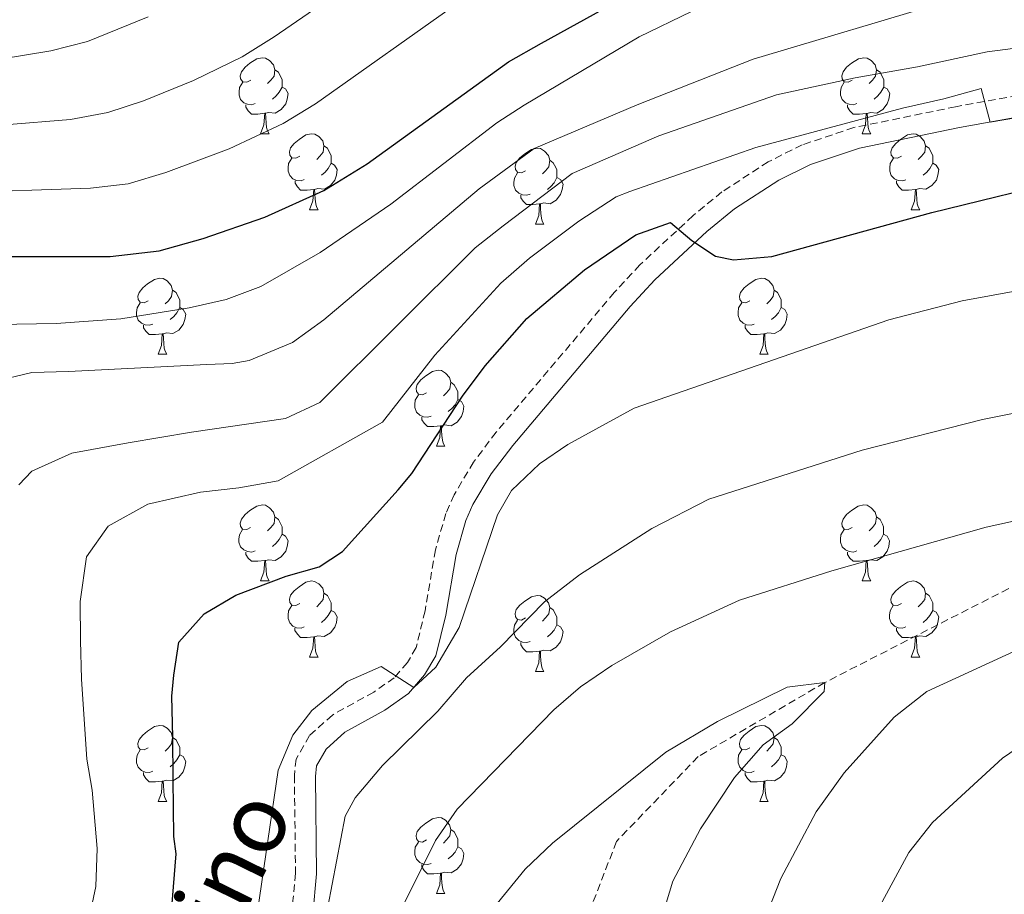
# Model space of a CAD drawing. Units: metres. Extents: x 650549 to 655069, y 4745880 to 4748948.
# Drawn here: x 651834 to 651964, y 4747810 to 4747925 of the extents above; entities that cross this region are included whole.
import ezdxf
from ezdxf.enums import TextEntityAlignment as Align

# ---------------------------------------------------------------- set-up
doc = ezdxf.new("R2010")
doc.units = ezdxf.units.M
doc.header["$MEASUREMENT"] = 0
doc.linetypes.add('TRAZOSX2', pattern=[1.5, 1, -0.5])
for name, color, linetype, lineweight in [('Level 11', 142, 'TRAZOSX2', 13), ('Level 21', 19, 'Continuous', 0), ('Level 36', 19, 'Continuous', 40), ('Level 4', 36, 'Continuous', 30), ('Level 44', 19, 'Continuous', 0), ('Level 5', 36, 'Continuous', 0)]:
    doc.layers.add(name, color=color, linetype=linetype, lineweight=lineweight)
doc.styles.add('Arial', font='ARIAL.TTF', dxfattribs={"height": 0.2})

msp = doc.modelspace()

# ---------------------------------------------------------------- linework, layer by layer
at = {"layer": 'Level 11', "color": 142, "linetype": 'TRAZOSX2', "lineweight": 13}
msp.add_polyline3d([(652098.95, 4747932.47, 820), (652087.91, 4747909.44, 818.38), (652071.21, 4747891.47, 815), (652043.07, 4747876.67, 813.48), (652009.64, 4747864.17, 810), (651989.45, 4747859.42, 808.27), (651965.48, 4747850.83, 806.1), (651939.88, 4747837.75, 805), (651923.2, 4747827.99, 804.03), (651912.43, 4747816.8, 802.08), (651905.01, 4747797.59, 800), (651897.88, 4747776.53, 798.38), (651889.71, 4747753.21, 798.05), (651886.61, 4747738.53, 797.29), (651887.03, 4747728.2, 796.64), (651893.64, 4747714.28, 795), (651911.3, 4747697.22, 793.38), (651936.02, 4747674.58, 792.62), (651958.37, 4747656.51, 791.53), (651970.35, 4747644.1, 791.32), (651979.54, 4747621.52, 792.51)], dxfattribs=at)
at = {"layer": 'Level 21', "color": 19, "linetype": 'TRAZOSX2', "lineweight": 0}
for points in [[(651971.26, 4747916.23, 831.82), (651957.13, 4747913.69, 829.76), (651943.74, 4747910.95, 828.56), (651936.92, 4747908.68, 827.77), (651932.45, 4747906.44, 827.15), (651926.34, 4747902.47, 826.06), (651922.52, 4747899.34, 825.31), (651915.51, 4747892.84, 823.98), (651912.14, 4747889.2, 823.46), (651896.56, 4747870.77, 822), (651893.58, 4747866.84, 821.68), (651891.02, 4747862.53, 821.35), (651889.92, 4747860.06, 821.16), (651888.56, 4747855.27, 820.81), (651887.18, 4747847.22, 820.47), (651886.01, 4747842.36, 820.32), (651884.85, 4747840.4, 820.37), (651883.13, 4747838.39, 819.83), (651880.41, 4747836.5, 819.23), (651874.96, 4747833.47, 818.53), (651871.95, 4747830.76, 818.42), (651870.19, 4747827.66, 818.31)], [(651870.19, 4747827.66, 818.31), (651869.95, 4747825.49, 818.31), (651870.11, 4747812.62, 817.76), (651869.63, 4747807.65, 817.41), (651868.37, 4747802.79, 817.06), (651864.4, 4747792.75, 816.5), (651856.17, 4747775.1, 816.3), (651852.63, 4747766.09, 815.87), (651848.32, 4747750.52, 815.26), (651843.73, 4747736.26, 816.09), (651842.39, 4747730.69, 816.3), (651841.94, 4747726.83, 816.68), (651842.06, 4747721.58, 816.68), (651842.57, 4747717.37, 817.06), (651845.83, 4747705.11, 817.39), (651846.04, 4747699.91, 817.44), (651845.36, 4747695.32, 817.44), (651843.15, 4747690.82, 817.44), (651840.06, 4747686.98, 817.44), (651835.26, 4747683.95, 817.44), (651826.65, 4747679.41, 817.31)]]:
    msp.add_polyline3d(points, dxfattribs=at)
at = {"layer": 'Level 21', "color": 19, "linetype": 'Continuous', "lineweight": 0}
for points in [[(651971.84, 4747913.5, 831.82), (651957.65, 4747910.96, 829.76), (651944.47, 4747908.25, 828.56), (651937.99, 4747906.1, 827.77), (651933.83, 4747904.02, 827.15), (651927.99, 4747900.22, 826.06), (651924.35, 4747897.24, 825.31), (651917.48, 4747890.87, 823.98), (651914.22, 4747887.35, 823.46), (651898.74, 4747869.03, 822), (651895.9, 4747865.29, 821.68), (651893.5, 4747861.25, 821.35), (651892.55, 4747859.11, 821.16), (651891.28, 4747854.65, 820.81), (651889.91, 4747846.65, 820.47), (651888.62, 4747841.3, 820.32), (651887.13, 4747838.77, 820.37), (651885.01, 4747836.3, 819.83), (651881.88, 4747834.13, 819.23), (651876.59, 4747831.19, 818.53), (651874.15, 4747828.99, 818.42), (651872.89, 4747826.78, 818.31), (651872.73, 4747825.35, 818.31), (651872.89, 4747812.51, 817.76)], [(651872.89, 4747812.51, 817.76), (651872.38, 4747807.17, 817.41), (651871.03, 4747801.92, 817.06), (651866.96, 4747791.65, 816.5), (651858.73, 4747774, 816.3), (651855.28, 4747765.21, 815.87), (651850.99, 4747749.72, 815.26), (651847.51, 4747738.89, 817.03), (651849.88, 4747724.63, 814.83), (651851.21, 4747720.34, 814.06), (651853.54, 4747716.06, 813.26), (651859.02, 4747708.04, 812.1), (651871.02, 4747692.65, 810.28), (651877.76, 4747685.85, 808.66), (651892.27, 4747674.09, 806.08), (651898.17, 4747664.74, 804.38), (651924.95, 4747649.89, 800), (651948.85, 4747622.13, 795)]]:
    msp.add_polyline3d(points, dxfattribs=at)
at = {"layer": 'Level 36', "color": 92, "linetype": 'Continuous', "lineweight": 0}
for points in [[(651864.2, 4747917.2), (651863.67, 4747916.93), (651863.14, 4747916.99), (651862.87, 4747917.36), (651862.82, 4747917.79), (651862.98, 4747918.31), (651863.46, 4747918.9), (651864.09, 4747919.43), (651864.99, 4747920.01), (651865.74, 4747920.17), (651866.16, 4747920.12), (651866.69, 4747919.8), (651867.22, 4747919.22), (651867.38, 4747918.58), (651867.27, 4747917.73), (651866.85, 4747917.2), (651866.43, 4747916.77)], [(651943.52, 4747917.2), (651942.99, 4747916.93), (651942.46, 4747916.99), (651942.2, 4747917.36), (651942.14, 4747917.78), (651942.3, 4747918.3), (651942.78, 4747918.9), (651943.42, 4747919.43), (651944.32, 4747920.01), (651945.06, 4747920.17), (651945.49, 4747920.12), (651946.02, 4747919.8), (651946.55, 4747919.22), (651946.71, 4747918.58), (651946.6, 4747917.73), (651946.17, 4747917.2), (651945.75, 4747916.77)], [(651867.38, 4747918.58), (651867.86, 4747918.26), (651868.17, 4747917.62), (651868.33, 4747917.3), (651868.33, 4747916.72), (651868.33, 4747916.3), (651867.96, 4747915.61), (651867.54, 4747915.13), (651867.06, 4747914.71)], [(651946.71, 4747918.58), (651947.18, 4747918.26), (651947.5, 4747917.62), (651947.66, 4747917.3), (651947.66, 4747916.72), (651947.66, 4747916.3), (651947.29, 4747915.61), (651946.87, 4747915.13), (651946.39, 4747914.71)], [(651864.78, 4747914.12), (651864.36, 4747913.96), (651863.77, 4747914.02), (651863.3, 4747914.23), (651862.87, 4747914.65), (651862.66, 4747915.24), (651862.66, 4747915.66), (651862.71, 4747916.25), (651863.14, 4747916.93)], [(651868.33, 4747916.3), (651868.79, 4747916.05), (651869.13, 4747915.43), (651869.02, 4747914.71), (651868.81, 4747914.07), (651868.23, 4747913.33), (651867.43, 4747912.85), (651866.58, 4747912.95), (651866.15, 4747912.83)], [(651944.11, 4747914.12), (651943.68, 4747913.96), (651943.1, 4747914.02), (651942.62, 4747914.23), (651942.2, 4747914.65), (651941.98, 4747915.24), (651941.98, 4747915.66), (651942.04, 4747916.24), (651942.46, 4747916.93)], [(651947.66, 4747916.3), (651948.11, 4747916.05), (651948.46, 4747915.43), (651948.35, 4747914.71), (651948.14, 4747914.07), (651947.55, 4747913.33), (651946.76, 4747912.85), (651945.91, 4747912.95), (651945.48, 4747912.82)], [(651866.04, 4747912.83), (651865.15, 4747912.74), (651864.31, 4747912.74), (651863.88, 4747913.17), (651863.56, 4747913.65), (651863.56, 4747913.96)], [(651945.37, 4747912.82), (651944.48, 4747912.74), (651943.63, 4747912.74), (651943.21, 4747913.17), (651942.89, 4747913.64), (651942.89, 4747913.96)], [(651865.5, 4747910.14), (651865.93, 4747911.3), (651866.04, 4747912.83), (651866.15, 4747912.83), (651866.19, 4747912.24), (651866.22, 4747911.55), (651866.29, 4747910.94), (651866.41, 4747910.54), (651866.62, 4747910.14)], [(651944.82, 4747910.14), (651945.26, 4747911.3), (651945.37, 4747912.82), (651945.48, 4747912.82), (651945.51, 4747912.24), (651945.55, 4747911.55), (651945.62, 4747910.94), (651945.73, 4747910.54), (651945.95, 4747910.14)], [(651865.5, 4747910.14), (651866.62, 4747910.14)], [(651870.67, 4747907.17), (651870.14, 4747906.9), (651869.61, 4747906.95), (651869.35, 4747907.33), (651869.29, 4747907.75), (651869.45, 4747908.27), (651869.93, 4747908.87), (651870.57, 4747909.39), (651871.47, 4747909.98), (651872.21, 4747910.14), (651872.64, 4747910.09), (651873.17, 4747909.77), (651873.7, 4747909.19), (651873.86, 4747908.55), (651873.75, 4747907.69), (651873.32, 4747907.17), (651872.9, 4747906.74)], [(651944.82, 4747910.14), (651945.95, 4747910.14)], [(651950, 4747907.16), (651949.47, 4747906.9), (651948.94, 4747906.95), (651948.67, 4747907.32), (651948.62, 4747907.75), (651948.78, 4747908.27), (651949.26, 4747908.86), (651949.89, 4747909.39), (651950.79, 4747909.98), (651951.54, 4747910.14), (651951.96, 4747910.08), (651952.49, 4747909.77), (651953.02, 4747909.18), (651953.18, 4747908.54), (651953.07, 4747907.69), (651952.65, 4747907.16), (651952.23, 4747906.74)], [(651873.86, 4747908.55), (651874.33, 4747908.23), (651874.65, 4747907.59), (651874.81, 4747907.27), (651874.81, 4747906.69), (651874.81, 4747906.27), (651874.43, 4747905.57), (651874.01, 4747905.09), (651873.53, 4747904.67)], [(651900.44, 4747905.26), (651899.91, 4747904.99), (651899.38, 4747905.05), (651899.12, 4747905.42), (651899.06, 4747905.84), (651899.22, 4747906.36), (651899.7, 4747906.96), (651900.34, 4747907.49), (651901.24, 4747908.07), (651901.98, 4747908.23), (651902.41, 4747908.18), (651902.94, 4747907.86), (651903.47, 4747907.28), (651903.63, 4747906.64), (651903.52, 4747905.79), (651903.09, 4747905.26), (651902.67, 4747904.83)], [(651953.18, 4747908.54), (651953.66, 4747908.23), (651953.97, 4747907.59), (651954.13, 4747907.27), (651954.13, 4747906.69), (651954.13, 4747906.26), (651953.76, 4747905.57), (651953.34, 4747905.09), (651952.86, 4747904.67)], [(651871.26, 4747904.09), (651870.83, 4747903.93), (651870.25, 4747903.99), (651869.77, 4747904.19), (651869.35, 4747904.62), (651869.13, 4747905.21), (651869.13, 4747905.63), (651869.19, 4747906.21), (651869.61, 4747906.9)], [(651950.58, 4747904.08), (651950.16, 4747903.92), (651949.57, 4747903.98), (651949.1, 4747904.19), (651948.67, 4747904.62), (651948.46, 4747905.2), (651948.46, 4747905.62), (651948.51, 4747906.21), (651948.94, 4747906.9)], [(651874.81, 4747906.27), (651875.26, 4747906.01), (651875.61, 4747905.4), (651875.49, 4747904.67), (651875.29, 4747904.03), (651874.7, 4747903.29), (651873.91, 4747902.81), (651873.05, 4747902.92), (651872.63, 4747902.79)], [(651903.63, 4747906.64), (651904.1, 4747906.32), (651904.42, 4747905.68), (651904.58, 4747905.36), (651904.58, 4747904.78), (651904.58, 4747904.36), (651904.21, 4747903.67), (651903.79, 4747903.19), (651903.31, 4747902.77)], [(651954.13, 4747906.26), (651954.59, 4747906.01), (651954.93, 4747905.4), (651954.82, 4747904.67), (651954.61, 4747904.03), (651954.03, 4747903.29), (651953.23, 4747902.81), (651952.38, 4747902.92), (651951.95, 4747902.79)], [(651901.03, 4747902.18), (651900.6, 4747902.02), (651900.02, 4747902.08), (651899.54, 4747902.29), (651899.12, 4747902.71), (651898.9, 4747903.3), (651898.9, 4747903.72), (651898.96, 4747904.3), (651899.38, 4747904.99)], [(651904.58, 4747904.36), (651905.03, 4747904.11), (651905.38, 4747903.49), (651905.27, 4747902.77), (651905.06, 4747902.13), (651904.47, 4747901.39), (651903.68, 4747900.91), (651902.83, 4747901.01), (651902.4, 4747900.88)], [(651872.51, 4747902.79), (651871.63, 4747902.71), (651870.78, 4747902.71), (651870.36, 4747903.13), (651870.04, 4747903.61), (651870.04, 4747903.93)], [(651951.84, 4747902.79), (651950.95, 4747902.7), (651950.11, 4747902.7), (651949.68, 4747903.13), (651949.36, 4747903.61), (651949.36, 4747903.92)], [(651871.97, 4747900.11), (651872.41, 4747901.27), (651872.51, 4747902.79), (651872.63, 4747902.79), (651872.66, 4747902.21), (651872.69, 4747901.52), (651872.77, 4747900.91), (651872.88, 4747900.51), (651873.09, 4747900.11)], [(651902.29, 4747900.88), (651901.4, 4747900.8), (651900.55, 4747900.8), (651900.13, 4747901.23), (651899.81, 4747901.7), (651899.81, 4747902.02)], [(651951.3, 4747900.1), (651951.73, 4747901.26), (651951.84, 4747902.79), (651951.95, 4747902.79), (651951.99, 4747902.2), (651952.02, 4747901.52), (651952.09, 4747900.9), (651952.21, 4747900.5), (651952.42, 4747900.1)], [(651901.74, 4747898.2), (651902.18, 4747899.36), (651902.29, 4747900.88), (651902.4, 4747900.88), (651902.43, 4747900.3), (651902.47, 4747899.61), (651902.54, 4747899), (651902.65, 4747898.6), (651902.87, 4747898.2)], [(651871.97, 4747900.11), (651873.09, 4747900.11)], [(651951.3, 4747900.1), (651952.42, 4747900.1)], [(651901.74, 4747898.2), (651902.87, 4747898.2)], [(651850.69, 4747888.12), (651850.16, 4747887.85), (651849.63, 4747887.91), (651849.37, 4747888.28), (651849.31, 4747888.7), (651849.47, 4747889.22), (651849.95, 4747889.82), (651850.59, 4747890.35), (651851.49, 4747890.93), (651852.23, 4747891.09), (651852.66, 4747891.04), (651853.19, 4747890.72), (651853.72, 4747890.14), (651853.88, 4747889.5), (651853.77, 4747888.65), (651853.34, 4747888.12), (651852.92, 4747887.69)], [(651930.02, 4747888.12), (651929.49, 4747887.85), (651928.96, 4747887.91), (651928.69, 4747888.28), (651928.64, 4747888.7), (651928.8, 4747889.22), (651929.28, 4747889.82), (651929.91, 4747890.35), (651930.81, 4747890.93), (651931.56, 4747891.09), (651931.98, 4747891.04), (651932.51, 4747890.72), (651933.04, 4747890.14), (651933.2, 4747889.5), (651933.09, 4747888.65), (651932.67, 4747888.12), (651932.25, 4747887.69)], [(651853.88, 4747889.5), (651854.35, 4747889.18), (651854.67, 4747888.54), (651854.83, 4747888.22), (651854.83, 4747887.64), (651854.83, 4747887.22), (651854.46, 4747886.53), (651854.04, 4747886.05), (651853.56, 4747885.63)], [(651933.2, 4747889.5), (651933.68, 4747889.18), (651933.99, 4747888.54), (651934.15, 4747888.22), (651934.15, 4747887.64), (651934.15, 4747887.22), (651933.78, 4747886.53), (651933.36, 4747886.05), (651932.88, 4747885.63)], [(651851.28, 4747885.04), (651850.85, 4747884.88), (651850.27, 4747884.94), (651849.79, 4747885.15), (651849.37, 4747885.57), (651849.15, 4747886.16), (651849.15, 4747886.58), (651849.21, 4747887.16), (651849.63, 4747887.85)], [(651930.6, 4747885.04), (651930.18, 4747884.88), (651929.59, 4747884.94), (651929.12, 4747885.15), (651928.69, 4747885.57), (651928.48, 4747886.16), (651928.48, 4747886.58), (651928.53, 4747887.16), (651928.96, 4747887.85)], [(651854.83, 4747887.22), (651855.28, 4747886.97), (651855.63, 4747886.35), (651855.52, 4747885.63), (651855.31, 4747884.99), (651854.72, 4747884.25), (651853.93, 4747883.77), (651853.08, 4747883.87), (651852.65, 4747883.74)], [(651934.15, 4747887.22), (651934.61, 4747886.97), (651934.95, 4747886.35), (651934.84, 4747885.63), (651934.63, 4747884.99), (651934.05, 4747884.25), (651933.25, 4747883.77), (651932.4, 4747883.87), (651931.97, 4747883.74)], [(651852.54, 4747883.74), (651851.65, 4747883.66), (651850.8, 4747883.66), (651850.38, 4747884.09), (651850.06, 4747884.56), (651850.06, 4747884.88)], [(651931.86, 4747883.74), (651930.97, 4747883.66), (651930.13, 4747883.66), (651929.7, 4747884.09), (651929.38, 4747884.56), (651929.38, 4747884.88)], [(651851.99, 4747881.06), (651852.43, 4747882.22), (651852.54, 4747883.74), (651852.65, 4747883.74), (651852.68, 4747883.16), (651852.72, 4747882.47), (651852.79, 4747881.86), (651852.9, 4747881.46), (651853.12, 4747881.06)], [(651931.32, 4747881.06), (651931.75, 4747882.22), (651931.86, 4747883.74), (651931.97, 4747883.74), (651932.01, 4747883.16), (651932.04, 4747882.47), (651932.11, 4747881.86), (651932.23, 4747881.46), (651932.44, 4747881.06)], [(651851.99, 4747881.06), (651853.12, 4747881.06)], [(651931.32, 4747881.06), (651932.44, 4747881.06)], [(651887.38, 4747875.98), (651886.85, 4747875.71), (651886.32, 4747875.77), (651886.06, 4747876.14), (651886, 4747876.56), (651886.16, 4747877.08), (651886.64, 4747877.68), (651887.28, 4747878.21), (651888.18, 4747878.79), (651888.92, 4747878.95), (651889.35, 4747878.9), (651889.88, 4747878.58), (651890.41, 4747878), (651890.57, 4747877.36), (651890.46, 4747876.51), (651890.03, 4747875.98), (651889.61, 4747875.55)], [(651890.57, 4747877.36), (651891.04, 4747877.04), (651891.36, 4747876.4), (651891.52, 4747876.08), (651891.52, 4747875.5), (651891.52, 4747875.08), (651891.15, 4747874.39), (651890.73, 4747873.91), (651890.25, 4747873.49)], [(651887.97, 4747872.9), (651887.54, 4747872.74), (651886.96, 4747872.8), (651886.48, 4747873.01), (651886.06, 4747873.43), (651885.84, 4747874.02), (651885.84, 4747874.44), (651885.9, 4747875.02), (651886.32, 4747875.71)], [(651891.52, 4747875.08), (651891.97, 4747874.83), (651892.32, 4747874.21), (651892.21, 4747873.49), (651892, 4747872.85), (651891.41, 4747872.11), (651890.62, 4747871.63), (651889.77, 4747871.73), (651889.34, 4747871.6)], [(651889.23, 4747871.6), (651888.34, 4747871.52), (651887.49, 4747871.52), (651887.07, 4747871.95), (651886.75, 4747872.42), (651886.75, 4747872.74)], [(651888.68, 4747868.92), (651889.12, 4747870.08), (651889.23, 4747871.6), (651889.34, 4747871.6), (651889.37, 4747871.02), (651889.41, 4747870.33), (651889.48, 4747869.72), (651889.59, 4747869.32), (651889.81, 4747868.92)], [(651888.68, 4747868.92), (651889.81, 4747868.92)], [(651864.19, 4747858.21), (651863.67, 4747857.94), (651863.13, 4747858), (651862.87, 4747858.37), (651862.81, 4747858.79), (651862.97, 4747859.31), (651863.45, 4747859.91), (651864.09, 4747860.44), (651864.99, 4747861.02), (651865.73, 4747861.18), (651866.16, 4747861.13), (651866.69, 4747860.81), (651867.22, 4747860.23), (651867.38, 4747859.59), (651867.27, 4747858.74), (651866.85, 4747858.21), (651866.43, 4747857.78)], [(651943.52, 4747858.21), (651942.99, 4747857.94), (651942.46, 4747858), (651942.19, 4747858.37), (651942.14, 4747858.79), (651942.3, 4747859.31), (651942.78, 4747859.91), (651943.41, 4747860.44), (651944.31, 4747861.02), (651945.06, 4747861.18), (651945.49, 4747861.13), (651946.01, 4747860.81), (651946.55, 4747860.23), (651946.71, 4747859.59), (651946.59, 4747858.74), (651946.17, 4747858.21), (651945.75, 4747857.78)], [(651867.38, 4747859.59), (651867.85, 4747859.27), (651868.17, 4747858.63), (651868.33, 4747858.31), (651868.33, 4747857.73), (651868.33, 4747857.31), (651867.96, 4747856.62), (651867.54, 4747856.14), (651867.06, 4747855.72)], [(651946.71, 4747859.59), (651947.18, 4747859.27), (651947.49, 4747858.63), (651947.65, 4747858.31), (651947.65, 4747857.73), (651947.65, 4747857.31), (651947.29, 4747856.62), (651946.87, 4747856.14), (651946.39, 4747855.72)], [(651864.78, 4747855.13), (651864.35, 4747854.97), (651863.77, 4747855.03), (651863.29, 4747855.24), (651862.87, 4747855.66), (651862.65, 4747856.25), (651862.65, 4747856.67), (651862.71, 4747857.25), (651863.13, 4747857.94)], [(651944.11, 4747855.13), (651943.68, 4747854.97), (651943.09, 4747855.03), (651942.62, 4747855.24), (651942.19, 4747855.66), (651941.98, 4747856.25), (651941.98, 4747856.67), (651942.03, 4747857.25), (651942.46, 4747857.94)], [(651868.33, 4747857.31), (651868.79, 4747857.06), (651869.13, 4747856.44), (651869.02, 4747855.72), (651868.81, 4747855.08), (651868.23, 4747854.34), (651867.43, 4747853.86), (651866.58, 4747853.96), (651866.15, 4747853.83)], [(651947.65, 4747857.31), (651948.11, 4747857.06), (651948.45, 4747856.44), (651948.35, 4747855.72), (651948.13, 4747855.08), (651947.55, 4747854.34), (651946.75, 4747853.86), (651945.91, 4747853.96), (651945.47, 4747853.83)], [(651866.04, 4747853.83), (651865.15, 4747853.75), (651864.31, 4747853.75), (651863.88, 4747854.18), (651863.56, 4747854.65), (651863.56, 4747854.97)], [(651945.37, 4747853.83), (651944.47, 4747853.75), (651943.63, 4747853.75), (651943.21, 4747854.18), (651942.89, 4747854.65), (651942.89, 4747854.97)], [(651865.49, 4747851.15), (651865.93, 4747852.31), (651866.04, 4747853.83), (651866.15, 4747853.83), (651866.19, 4747853.25), (651866.22, 4747852.56), (651866.29, 4747851.95), (651866.41, 4747851.55), (651866.62, 4747851.15)], [(651944.82, 4747851.15), (651945.25, 4747852.31), (651945.37, 4747853.83), (651945.47, 4747853.83), (651945.51, 4747853.25), (651945.55, 4747852.56), (651945.61, 4747851.95), (651945.73, 4747851.55), (651945.95, 4747851.15)], [(651865.49, 4747851.15), (651866.62, 4747851.15)], [(651870.67, 4747848.17), (651870.14, 4747847.91), (651869.61, 4747847.96), (651869.34, 4747848.33), (651869.29, 4747848.76), (651869.45, 4747849.28), (651869.93, 4747849.87), (651870.57, 4747850.4), (651871.47, 4747850.99), (651872.21, 4747851.15), (651872.63, 4747851.09), (651873.16, 4747850.78), (651873.69, 4747850.19), (651873.85, 4747849.55), (651873.74, 4747848.7), (651873.32, 4747848.17), (651872.9, 4747847.75)], [(651944.82, 4747851.15), (651945.95, 4747851.15)], [(651949.99, 4747848.17), (651949.47, 4747847.91), (651948.93, 4747847.96), (651948.67, 4747848.33), (651948.61, 4747848.76), (651948.77, 4747849.28), (651949.25, 4747849.87), (651949.89, 4747850.4), (651950.79, 4747850.99), (651951.53, 4747851.15), (651951.96, 4747851.09), (651952.49, 4747850.78), (651953.02, 4747850.19), (651953.18, 4747849.55), (651953.07, 4747848.7), (651952.65, 4747848.17), (651952.23, 4747847.75)], [(651873.85, 4747849.55), (651874.33, 4747849.24), (651874.64, 4747848.6), (651874.8, 4747848.28), (651874.8, 4747847.7), (651874.8, 4747847.27), (651874.43, 4747846.58), (651874.01, 4747846.1), (651873.53, 4747845.68)], [(651900.44, 4747846.27), (651899.91, 4747846), (651899.38, 4747846.06), (651899.12, 4747846.43), (651899.06, 4747846.85), (651899.22, 4747847.37), (651899.7, 4747847.97), (651900.34, 4747848.5), (651901.24, 4747849.08), (651901.98, 4747849.24), (651902.41, 4747849.19), (651902.94, 4747848.87), (651903.47, 4747848.29), (651903.63, 4747847.65), (651903.52, 4747846.8), (651903.09, 4747846.27), (651902.67, 4747845.84)], [(651953.18, 4747849.55), (651953.65, 4747849.24), (651953.97, 4747848.6), (651954.13, 4747848.28), (651954.13, 4747847.7), (651954.13, 4747847.27), (651953.76, 4747846.58), (651953.34, 4747846.1), (651952.86, 4747845.68)], [(651871.25, 4747845.09), (651870.83, 4747844.93), (651870.24, 4747844.99), (651869.77, 4747845.2), (651869.34, 4747845.63), (651869.13, 4747846.21), (651869.13, 4747846.63), (651869.18, 4747847.22), (651869.61, 4747847.91)], [(651874.8, 4747847.27), (651875.26, 4747847.02), (651875.6, 4747846.41), (651875.49, 4747845.68), (651875.28, 4747845.04), (651874.7, 4747844.3), (651873.9, 4747843.82), (651873.05, 4747843.93), (651872.62, 4747843.8)], [(651903.63, 4747847.65), (651904.1, 4747847.33), (651904.42, 4747846.69), (651904.58, 4747846.37), (651904.58, 4747845.79), (651904.58, 4747845.37), (651904.21, 4747844.68), (651903.79, 4747844.2), (651903.31, 4747843.78)], [(651950.58, 4747845.09), (651950.15, 4747844.93), (651949.57, 4747844.99), (651949.09, 4747845.2), (651948.67, 4747845.63), (651948.45, 4747846.21), (651948.45, 4747846.63), (651948.51, 4747847.22), (651948.93, 4747847.91)], [(651954.13, 4747847.27), (651954.59, 4747847.02), (651954.93, 4747846.41), (651954.82, 4747845.68), (651954.61, 4747845.04), (651954.03, 4747844.3), (651953.23, 4747843.82), (651952.38, 4747843.93), (651951.95, 4747843.8)], [(651901.03, 4747843.19), (651900.6, 4747843.03), (651900.02, 4747843.09), (651899.54, 4747843.3), (651899.12, 4747843.72), (651898.9, 4747844.31), (651898.9, 4747844.73), (651898.96, 4747845.31), (651899.38, 4747846)], [(651872.51, 4747843.8), (651871.62, 4747843.71), (651870.78, 4747843.71), (651870.35, 4747844.14), (651870.03, 4747844.62), (651870.03, 4747844.93)], [(651904.58, 4747845.37), (651905.03, 4747845.12), (651905.38, 4747844.5), (651905.27, 4747843.78), (651905.06, 4747843.14), (651904.47, 4747842.4), (651903.68, 4747841.92), (651902.83, 4747842.02), (651902.4, 4747841.89)], [(651951.84, 4747843.8), (651950.95, 4747843.71), (651950.11, 4747843.71), (651949.68, 4747844.14), (651949.36, 4747844.62), (651949.36, 4747844.93)], [(651871.97, 4747841.11), (651872.4, 4747842.27), (651872.51, 4747843.8), (651872.62, 4747843.8), (651872.66, 4747843.21), (651872.69, 4747842.53), (651872.76, 4747841.91), (651872.88, 4747841.51), (651873.09, 4747841.11)], [(651951.29, 4747841.11), (651951.73, 4747842.27), (651951.84, 4747843.8), (651951.95, 4747843.8), (651951.99, 4747843.21), (651952.02, 4747842.53), (651952.09, 4747841.91), (651952.21, 4747841.51), (651952.42, 4747841.11)], [(651902.29, 4747841.89), (651901.4, 4747841.81), (651900.55, 4747841.81), (651900.13, 4747842.24), (651899.81, 4747842.71), (651899.81, 4747843.03)], [(651871.97, 4747841.11), (651873.09, 4747841.11)], [(651901.74, 4747839.21), (651902.18, 4747840.37), (651902.29, 4747841.89), (651902.4, 4747841.89), (651902.43, 4747841.31), (651902.47, 4747840.62), (651902.54, 4747840.01), (651902.65, 4747839.61), (651902.87, 4747839.21)], [(651951.29, 4747841.11), (651952.42, 4747841.11)], [(651901.74, 4747839.21), (651902.87, 4747839.21)], [(651850.69, 4747829.13), (651850.16, 4747828.86), (651849.63, 4747828.92), (651849.37, 4747829.29), (651849.31, 4747829.71), (651849.47, 4747830.23), (651849.95, 4747830.83), (651850.59, 4747831.36), (651851.49, 4747831.94), (651852.23, 4747832.1), (651852.66, 4747832.05), (651853.19, 4747831.73), (651853.72, 4747831.15), (651853.88, 4747830.51), (651853.77, 4747829.66), (651853.34, 4747829.13), (651852.92, 4747828.7)], [(651930.02, 4747829.13), (651929.49, 4747828.86), (651928.96, 4747828.92), (651928.69, 4747829.29), (651928.64, 4747829.71), (651928.8, 4747830.23), (651929.28, 4747830.83), (651929.91, 4747831.36), (651930.81, 4747831.94), (651931.56, 4747832.1), (651931.98, 4747832.05), (651932.51, 4747831.73), (651933.04, 4747831.15), (651933.2, 4747830.51), (651933.09, 4747829.66), (651932.67, 4747829.13), (651932.25, 4747828.7)], [(651853.88, 4747830.51), (651854.35, 4747830.19), (651854.67, 4747829.55), (651854.83, 4747829.23), (651854.83, 4747828.65), (651854.83, 4747828.23), (651854.46, 4747827.54), (651854.04, 4747827.06), (651853.56, 4747826.64)], [(651933.2, 4747830.51), (651933.68, 4747830.19), (651933.99, 4747829.55), (651934.15, 4747829.23), (651934.15, 4747828.65), (651934.15, 4747828.23), (651933.78, 4747827.54), (651933.36, 4747827.06), (651932.88, 4747826.64)], [(651851.28, 4747826.05), (651850.85, 4747825.89), (651850.27, 4747825.95), (651849.79, 4747826.16), (651849.37, 4747826.58), (651849.15, 4747827.17), (651849.15, 4747827.59), (651849.21, 4747828.17), (651849.63, 4747828.86)], [(651854.83, 4747828.23), (651855.28, 4747827.98), (651855.63, 4747827.36), (651855.52, 4747826.64), (651855.31, 4747826), (651854.72, 4747825.26), (651853.93, 4747824.78), (651853.08, 4747824.88), (651852.65, 4747824.75)], [(651930.6, 4747826.05), (651930.18, 4747825.89), (651929.59, 4747825.95), (651929.12, 4747826.16), (651928.69, 4747826.58), (651928.48, 4747827.17), (651928.48, 4747827.59), (651928.53, 4747828.17), (651928.96, 4747828.86)], [(651934.15, 4747828.23), (651934.61, 4747827.98), (651934.95, 4747827.36), (651934.84, 4747826.64), (651934.63, 4747826), (651934.05, 4747825.26), (651933.25, 4747824.78), (651932.4, 4747824.88), (651931.97, 4747824.75)], [(651852.54, 4747824.75), (651851.65, 4747824.67), (651850.8, 4747824.67), (651850.38, 4747825.1), (651850.06, 4747825.57), (651850.06, 4747825.89)], [(651931.86, 4747824.75), (651930.97, 4747824.67), (651930.13, 4747824.67), (651929.7, 4747825.1), (651929.38, 4747825.57), (651929.38, 4747825.89)], [(651851.99, 4747822.07), (651852.43, 4747823.23), (651852.54, 4747824.75), (651852.65, 4747824.75), (651852.68, 4747824.17), (651852.72, 4747823.48), (651852.79, 4747822.87), (651852.9, 4747822.47), (651853.12, 4747822.07)], [(651931.32, 4747822.07), (651931.75, 4747823.23), (651931.86, 4747824.75), (651931.97, 4747824.75), (651932.01, 4747824.17), (651932.04, 4747823.48), (651932.11, 4747822.87), (651932.23, 4747822.47), (651932.44, 4747822.07)], [(651851.99, 4747822.07), (651853.12, 4747822.07)], [(651931.32, 4747822.07), (651932.44, 4747822.07)], [(651887.38, 4747816.99), (651886.85, 4747816.72), (651886.32, 4747816.78), (651886.06, 4747817.15), (651886, 4747817.57), (651886.16, 4747818.09), (651886.64, 4747818.69), (651887.28, 4747819.22), (651888.18, 4747819.8), (651888.92, 4747819.96), (651889.35, 4747819.91), (651889.88, 4747819.59), (651890.41, 4747819.01), (651890.57, 4747818.37), (651890.46, 4747817.52), (651890.03, 4747816.99), (651889.61, 4747816.56)], [(651890.57, 4747818.37), (651891.04, 4747818.05), (651891.36, 4747817.41), (651891.52, 4747817.09), (651891.52, 4747816.51), (651891.52, 4747816.09), (651891.15, 4747815.4), (651890.73, 4747814.92), (651890.25, 4747814.5)], [(651887.97, 4747813.91), (651887.54, 4747813.75), (651886.96, 4747813.81), (651886.48, 4747814.02), (651886.06, 4747814.44), (651885.84, 4747815.03), (651885.84, 4747815.45), (651885.9, 4747816.03), (651886.32, 4747816.72)], [(651891.52, 4747816.09), (651891.97, 4747815.84), (651892.32, 4747815.22), (651892.21, 4747814.5), (651892, 4747813.86), (651891.41, 4747813.12), (651890.62, 4747812.64), (651889.77, 4747812.74), (651889.34, 4747812.61)], [(651889.23, 4747812.61), (651888.34, 4747812.53), (651887.49, 4747812.53), (651887.07, 4747812.96), (651886.75, 4747813.43), (651886.75, 4747813.75)], [(651888.68, 4747809.93), (651889.12, 4747811.09), (651889.23, 4747812.61), (651889.34, 4747812.61), (651889.37, 4747812.03), (651889.41, 4747811.34), (651889.48, 4747810.73), (651889.59, 4747810.33), (651889.81, 4747809.93)], [(651888.68, 4747809.93), (651889.81, 4747809.93)]]:
    msp.add_lwpolyline(points, dxfattribs=at)
at = {"layer": 'Level 4', "color": 36, "linetype": 'Continuous', "lineweight": 30}
for points in [[(651820.74, 4747893.95, 850), (651845.68, 4747893.93, 850), (651852.14, 4747894.7, 850), (651857.94, 4747896.31, 850), (651866.08, 4747899.14, 850), (651873.86, 4747902.67, 850), (651879.56, 4747906.18, 850), (651898.21, 4747919.6, 850), (651902.54, 4747922.1, 850), (651911.95, 4747927.25, 850), (651926.14, 4747934.38, 850), (651942.39, 4747942.02, 850), (651949.41, 4747944.45, 850), (651954.26, 4747945.69, 850), (651963.26, 4747946.75, 850)], [(651853.58, 4747805.37, 825), (651854.38, 4747815.17, 825), (651854.04, 4747817.46, 825), (651853.98, 4747825.02, 825), (651853.94, 4747830.57, 825), (651853.81, 4747835.95, 825), (651854.05, 4747838.73, 825), (651854.71, 4747843.08, 825), (651858.07, 4747846.83, 825), (651862.22, 4747849.29, 825), (651868.88, 4747851.77, 825), (651873.21, 4747853.02, 825), (651876.32, 4747855.04, 825), (651883.64, 4747863.16, 825), (651885.43, 4747865.31, 825), (651892.12, 4747875.52, 825), (651895.1, 4747879.52, 825), (651900.6, 4747885.75, 825), (651908.23, 4747892.21, 825), (651915, 4747896.8, 825), (651919.56, 4747898.45, 825), (651922.35, 4747896.05, 825), (651925.49, 4747893.99, 825), (651927.87, 4747893.51, 825), (651932.91, 4747893.93, 825), (651954, 4747899.77, 825), (651973.06, 4747904.43, 825)]]:
    msp.add_polyline3d(points, dxfattribs=at)
at = {"layer": 'Level 5', "color": 36, "linetype": 'Continuous', "lineweight": 0}
for points in [[(651831.79, 4747911.33, 860), (651840.44, 4747912.01, 860), (651845.35, 4747912.96, 860), (651850.05, 4747914.46, 860), (651856.66, 4747917.16, 860), (651863.07, 4747920.27, 860), (651867.31, 4747922.91, 860), (651889.72, 4747938.35, 860)], [(651830.13, 4747877.41, 840), (651835.33, 4747878.66, 840), (651840.19, 4747878.78, 840), (651858.41, 4747879.69, 840), (651861.74, 4747879.84, 840), (651864, 4747880.24, 840), (651869.71, 4747882.62, 840), (651873.82, 4747885.61, 840), (651894.33, 4747902.85, 840), (651901.58, 4747908.18, 840), (651915.15, 4747913.95, 840), (651930.46, 4747919.96, 840), (651956.44, 4747927.7, 840)], [(651824.97, 4747902.33, 855), (651843.06, 4747902.97, 855), (651848.03, 4747903.54, 855), (651853.01, 4747905.04, 855), (651861.37, 4747908.15, 855), (651868.47, 4747911.47, 855), (651872.74, 4747914.07, 855), (651891.86, 4747927.63, 855)], [(651825.54, 4747884.9, 845), (651838.53, 4747885.11, 845), (651847.07, 4747885.73, 845), (651856.09, 4747887.17, 845), (651860.97, 4747888.27, 845), (651865.54, 4747889.98, 845), (651873.34, 4747894.49, 845), (651882.67, 4747900.85, 845), (651896.66, 4747911.57, 845), (651900.24, 4747913.91, 845), (651915.4, 4747922.92, 845), (651922.31, 4747926.27, 845)], [(651831.14, 4747919.99, 865), (651837.82, 4747921.06, 865), (651842.67, 4747922.29, 865), (651850.67, 4747925.56, 865)], [(651833.6, 4747863.82, 835), (651835.32, 4747865.65, 835), (651840.6, 4747868.03, 835), (651848.05, 4747869.39, 835), (651856.38, 4747870.76, 835), (651868.77, 4747872.58, 835), (651873.32, 4747874.7, 835), (651893.81, 4747895.09, 835), (651897.49, 4747897.97, 835), (651906.59, 4747904.9, 835), (651918.01, 4747909.84, 835), (651933.51, 4747915.25, 835), (651943.9, 4747917.49, 835), (651952.14, 4747918.94, 835), (651961.32, 4747920.92, 835), (651988.72, 4747924.51, 835), (651995.29, 4747926, 835)], [(651841.93, 4747802.15, 830), (651843.78, 4747810.87, 830), (651843.93, 4747815.85, 830), (651843.29, 4747823.58, 830), (651842.6, 4747827.63, 830), (651841.88, 4747838.2, 830), (651841.76, 4747843.32, 830), (651841.72, 4747848.44, 830), (651842.55, 4747854.35, 830), (651845.38, 4747858.36, 830), (651850.65, 4747861.27, 830), (651857.59, 4747862.88, 830), (651862.62, 4747863.44, 830), (651867.82, 4747864.34, 830), (651881.56, 4747872.08, 830), (651888.47, 4747880.95, 830), (651897.2, 4747890.42, 830), (651900.95, 4747893.72, 830), (651907.47, 4747898.59, 830), (651912.39, 4747901.82, 830), (651914.21, 4747902.54, 830), (651930.82, 4747908.33, 830), (651950.14, 4747913.51, 830), (651955.6, 4747914.76, 830), (651960.53, 4747916.1, 830), (651961.69, 4747911.68, 830), (651993.41, 4747917.08, 830)], [(651865.11, 4747807.54, 820), (651867.83, 4747826.19, 820), (651869.77, 4747830.82, 820), (651872.26, 4747834.05, 820), (651876.92, 4747837.9, 820), (651881.42, 4747839.88, 820), (651885.69, 4747837.1, 820), (651888.59, 4747839.77, 820), (651891.7, 4747845.01, 820), (651896.72, 4747859.87, 820), (651898.6, 4747863.09, 820), (651902.28, 4747866.61, 820), (651906, 4747869.17, 820), (651914.77, 4747873.94, 820), (651948.33, 4747885.6, 820), (651958.01, 4747888.1, 820), (651979.43, 4747892, 820)], [(651873.78, 4747805.17, 815), (651876.66, 4747820.11, 815), (651877.95, 4747822.55, 815), (651881.56, 4747826.83, 815), (651888.88, 4747834, 815), (651892.67, 4747838.37, 815), (651897.15, 4747842.48, 815), (651902.93, 4747848.42, 815), (651907.56, 4747851.97, 815), (651917.09, 4747858.07, 815), (651924.61, 4747861.95, 815), (651944.81, 4747868.41, 815), (651960.69, 4747872.44, 815), (651973.2, 4747874.94, 815)], [(652046.81, 4747873.94, 815), (652003.84, 4747850.72, 815), (651969.95, 4747832.29, 815), (651963.31, 4747827.78, 815), (651954.08, 4747819.31, 815), (651950.99, 4747815.36, 815), (651946.57, 4747807.22, 815), (651942.87, 4747797.95, 815), (651938.12, 4747783.43, 815), (651926.9, 4747757.43, 815), (651925.81, 4747751.53, 815), (651926.32, 4747746.53, 815), (651928.85, 4747741.85, 815), (651932.02, 4747737.98, 815), (651945.47, 4747726.45, 815), (651957.01, 4747715.43, 815), (651965.42, 4747707.39, 815), (651970.94, 4747700.64, 815), (651982.83, 4747687.59, 815), (651997.68, 4747672.42, 815), (652029.99, 4747633.29, 815)], [(651883.93, 4747807.65, 810), (651888.58, 4747816.91, 810), (651891.4, 4747821.04, 810), (651904.15, 4747834.15, 810), (651907.67, 4747837.2, 810), (651911.83, 4747840.02, 810), (651919.57, 4747844.46, 810), (651928.65, 4747848.62, 810), (651940.82, 4747852.47, 810), (651961.17, 4747858.26, 810), (651983.79, 4747863.2, 810)], [(651967.61, 4747843.12, 810), (651953.34, 4747836.59, 810), (651949.03, 4747833.18, 810), (651942.44, 4747825.86, 810), (651938.77, 4747820.72, 810), (651934.08, 4747811.89, 810), (651928.35, 4747797.25, 810), (651924.48, 4747783.27, 810), (651914.77, 4747753.5, 810), (651914.25, 4747748.46, 810), (651915.05, 4747743.45, 810), (651917.52, 4747739.04, 810), (651922.06, 4747734.22, 810), (651934.03, 4747723.98, 810), (651939.45, 4747718.55, 810)], [(651896.7, 4747808.62, 805), (651900.39, 4747813.14, 805), (651904.01, 4747816.57, 805), (651918.94, 4747828.57, 805), (651925.77, 4747832.61, 805), (651934.95, 4747837.13, 805), (651939.88, 4747837.75, 805), (651939.83, 4747836.57, 805), (651935.58, 4747832.33, 805), (651931.78, 4747829.53, 805), (651927.99, 4747825.25, 805), (651923.49, 4747818.45, 805), (651919.87, 4747811.56, 805), (651918.41, 4747806.78, 805)]]:
    msp.add_polyline3d(points, dxfattribs=at)

# ---------------------------------------------------------------- texts
at = {"layer": 'Level 44', "color": 19, "linetype": 'Continuous', "lineweight": 0, "style": 'Arial'}
msp.add_text('Camino', height=9, rotation=63.8962, dxfattribs=at).set_placement((651862.75, 4747799.45, 820.18), align=Align.BOTTOM_CENTER)

doc.saveas('drawing.dxf')
